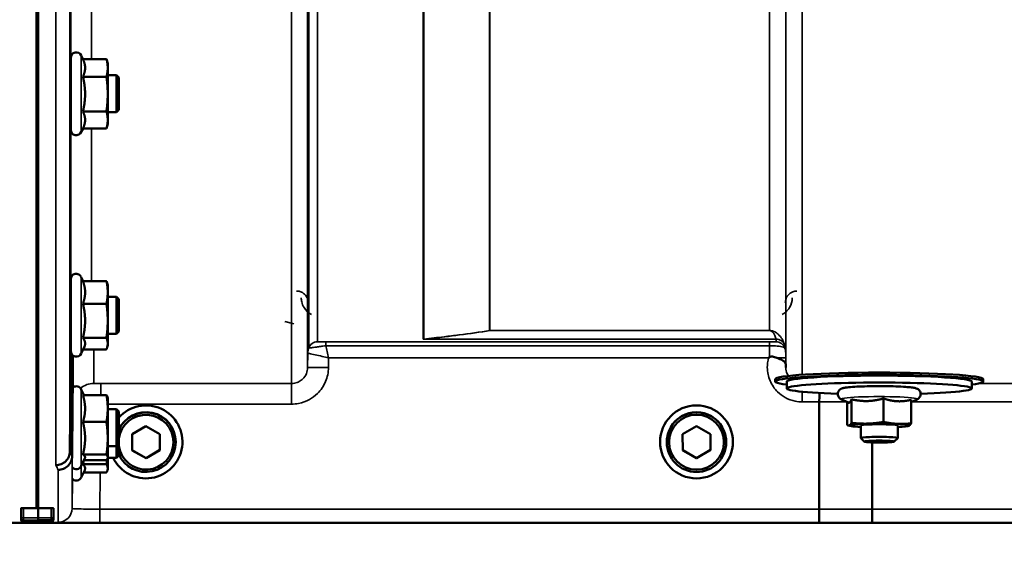
# Model space of a CAD drawing. Units: millimetres. Extents: x 155 to 12865, y -13 to 9193.
# Drawn here: x 10629 to 10841, y 3256 to 3374 of the extents above; entities that cross this region are included whole.
import ezdxf

# ---------------------------------------------------------------- set-up
doc = ezdxf.new("R2010")
doc.units = ezdxf.units.MM
doc.header["$LTSCALE"] = 31
for name, color, linetype, lineweight in [('Dimension (ISO)', 7, 'Continuous', 25), ('Visible (ISO)', 7, 'Continuous', 50), ('Visible Narrow (ISO)', 7, 'Continuous', 35)]:
    doc.layers.add(name, color=color, linetype=linetype, lineweight=lineweight)
doc.styles.add('Tricel ISO', font='isocpeur.ttf')
doc.dimstyles.new('Tricel ISO (cm) small', dxfattribs={"dimscale": 31, "dimtxt": 2.5, "dimasz": 4, "dimexe": 1.5, "dimexo": 1.5, "dimgap": 1, "dimtad": 1, "dimdec": 0, "dimlfac": 0.1, "dimrnd": 1e-08, "dimzin": 0, "dimtxsty": 'Tricel ISO', "dimcen": 0.09, "dimdle": 10, "dimclrd": 7, "dimclre": 7, "dimclrt": 256, "dimadec": 0, "dimazin": 0, "dimtfac": 1, "dimtdec": 0, "dimtmove": 0, "dimatfit": 3, "dimfxl": 1, "dimtolj": 1, "dimtzin": 0, "dimlwd": -1, "dimlwe": -1, "dimarcsym": 0})

# ---------------------------------------------------------------- blocks, each defined once
blk = doc.blocks.new('*D11')
at = {"layer": 'Defpoints', "color": 0, "transparency": 16777216}
for p in [(11934.36, 4020.28), (8330.42, 4013.86), (11934.36, 2857.42)]:
    blk.add_point(p, dxfattribs=at)
at = {"layer": 'Dimension (ISO)', "color": 7, "transparency": 16777216}
for p, q in [((11934.36, 3973.78), (11934.36, 2810.92)), ((8330.42, 3967.36), (8330.42, 2810.92)), ((8454.42, 2857.42), (11810.36, 2857.42))]:
    blk.add_line(p, q, dxfattribs=at)
for points in [[(8454.42, 2878.09), (8454.42, 2836.75), (8330.42, 2857.42)], [(11810.36, 2878.09), (11810.36, 2836.75), (11934.36, 2857.42)]]:
    blk.add_solid(points, dxfattribs=at)
at = {"layer": 'Dimension (ISO)', "transparency": 16777216, "insert": (10058.77, 2927.17), "char_height": 77.5, "attachment_point": 4, "style": 'Tricel ISO'}
blk.add_mtext('\\A1;360', dxfattribs=at)

msp = doc.modelspace()

# ---------------------------------------------------------------- linework, layer by layer
at = {"layer": 'Visible (ISO)'}
for p, q in [((10632.18, 4431.45), (10632.18, 3268.74)), ((10632.5, 4431.45), (10632.5, 3268.74)), ((10639.57, 3350.5), (10639.57, 3366)), ((10642.21, 3365.75), (10641.86, 3366.51)), ((10642.21, 3365.75), (10647.3, 3365.75)), ((10647.57, 3364.75), (10647.31, 3365.71)), ((10647.57, 3363.85), (10647.57, 3364.75)), ((10647.57, 3358.18), (10647.57, 3363.85)), ((10639.57, 3362.25), (10639.52, 3362.25)), ((10642.21, 3361.94), (10647.3, 3361.94)), ((10649.47, 3362.25), (10647.57, 3362.25)), ((10649.97, 3361.75), (10649.47, 3362.25)), ((10649.47, 3354.25), (10649.47, 3362.25)), ((10649.97, 3361.75), (10649.97, 3354.75)), ((10647.57, 3352.59), (10647.57, 3358.18)), ((10642.21, 3354.43), (10647.3, 3354.43)), ((10649.97, 3354.75), (10649.47, 3354.25)), ((10639.57, 3354.25), (10639.46, 3354.25)), ((10649.47, 3354.25), (10647.57, 3354.25)), ((10647.57, 3351.75), (10647.57, 3352.59)), ((10642.23, 3350.78), (10641.86, 3349.99)), ((10642.21, 3350.74), (10647.3, 3350.74)), ((10647.57, 3351.75), (10647.31, 3350.78)), ((10639.57, 3302.66), (10639.57, 3318.16)), ((10642.27, 3317.78), (10641.86, 3318.66)), ((10642.21, 3317.78), (10647.3, 3317.78)), ((10647.57, 3316.91), (10647.47, 3317.3)), ((10647.57, 3315.34), (10647.57, 3316.91)), ((10639.57, 3314.41), (10639.52, 3314.41)), ((10647.57, 3309.21), (10647.57, 3315.34)), ((10649.47, 3314.41), (10647.57, 3314.41)), ((10649.97, 3313.91), (10649.47, 3314.41)), ((10649.47, 3306.41), (10649.47, 3314.41)), ((10649.97, 3313.91), (10649.97, 3306.91)), ((10642.21, 3312.9), (10647.3, 3312.9)), ((10647.57, 3304.28), (10647.57, 3309.21)), ((10639.57, 3306.41), (10639.46, 3306.41)), ((10642.21, 3305.52), (10647.3, 3305.52)), ((10649.47, 3306.41), (10647.57, 3306.41)), ((10649.97, 3306.91), (10649.47, 3306.41)), ((10642.5, 3303.51), (10641.86, 3302.15)), ((10647.57, 3303.91), (10647.47, 3303.51)), ((10647.57, 3303.91), (10647.57, 3304.28)), ((10639.37, 3280.95), (10639.56, 3303.17)), ((10639.56, 3303.17), (10639.56, 3303.17)), ((10642.27, 3303.03), (10647.3, 3303.03)), ((10791.84, 3296.08), (10791.84, 3296.58)), ((10794.34, 3294.59), (10794.34, 3296.08)), ((10834.34, 3294.59), (10834.34, 3296.08)), ((10836.84, 3296.08), (10836.84, 3296.58)), ((10642.43, 3293.14), (10641.86, 3294.37)), ((10642.21, 3293.14), (10647.3, 3293.14)), ((10647.57, 3292.61), (10647.55, 3292.7)), ((10647.57, 3290.24), (10647.57, 3292.61)), ((10801.39, 3268.55), (10801.39, 3291.69)), ((10801.39, 3291.69), (10801.39, 3291.69)), ((10807.67, 3291.53), (10806.16, 3292.23)), ((10807.42, 3291.65), (10807.42, 3286.68)), ((10808.35, 3292.25), (10808.35, 3287.16)), ((10815.26, 3292.43), (10815.26, 3287.35)), ((10821.25, 3291.65), (10822.51, 3292.23)), ((10821.25, 3292.14), (10821.25, 3287.06)), ((10647.57, 3283.83), (10647.57, 3290.24)), ((10649.47, 3290.11), (10647.57, 3290.11)), ((10649.97, 3289.61), (10649.47, 3290.11)), ((10649.47, 3282.11), (10649.47, 3290.11)), ((10649.97, 3289.61), (10649.97, 3282.61)), ((10642.21, 3287.35), (10647.3, 3287.35)), ((10652.83, 3284.69), (10655.81, 3286.44)), ((10655.81, 3286.44), (10658.83, 3284.74)), ((10771.83, 3284.69), (10774.81, 3286.44)), ((10774.81, 3286.44), (10777.83, 3284.74)), ((10808.03, 3286.5), (10807.58, 3286.62)), ((10810.34, 3286.6), (10810.34, 3283.88)), ((10818.34, 3286.6), (10818.34, 3283.88)), ((10820.65, 3286.5), (10820.69, 3286.51)), ((10652.86, 3281.22), (10652.83, 3284.69)), ((10652.86, 3281.27), (10652.83, 3284.69)), ((10658.83, 3284.74), (10658.86, 3281.27)), ((10771.86, 3281.22), (10771.83, 3284.69)), ((10771.86, 3281.27), (10771.83, 3284.69)), ((10777.83, 3284.74), (10777.86, 3281.27)), ((10647.57, 3279.7), (10647.57, 3283.83)), ((10649.47, 3282.11), (10647.57, 3282.11)), ((10649.97, 3282.61), (10649.47, 3282.11)), ((10649.47, 3279.63), (10649.47, 3282.11)), ((10649.97, 3282.61), (10649.97, 3280.13)), ((10662.27, 3283.04), (10662.27, 3282.98)), ((10663.72, 3283.05), (10663.72, 3283.06)), ((10766.97, 3283.05), (10766.97, 3283.06)), ((10768.42, 3283.04), (10768.42, 3282.98)), ((10781.27, 3283.04), (10781.27, 3282.98)), ((10782.72, 3283.05), (10782.72, 3283.06)), ((10811.11, 3283.1), (10810.34, 3283.86)), ((10812.84, 3282.93), (10812.84, 3268.55)), ((10817.56, 3283.1), (10818.33, 3283.86)), ((10639.37, 3280.95), (10639.37, 3280.95)), ((10639.87, 3279.97), (10639.87, 3279.98)), ((10642.21, 3280.32), (10647.3, 3280.32)), ((10649.97, 3280.13), (10649.47, 3279.63)), ((10652.86, 3281.22), (10652.86, 3281.27)), ((10655.87, 3279.56), (10652.86, 3281.27)), ((10655.87, 3279.52), (10652.86, 3281.22)), ((10658.86, 3281.32), (10655.87, 3279.56)), ((10658.86, 3281.27), (10655.87, 3279.52)), ((10771.86, 3281.22), (10771.86, 3281.27)), ((10774.87, 3279.56), (10771.86, 3281.27)), ((10774.87, 3279.52), (10771.86, 3281.22)), ((10777.86, 3281.32), (10774.87, 3279.56)), ((10777.86, 3281.27), (10774.87, 3279.52)), ((10642.64, 3279.53), (10641.86, 3277.86)), ((10642.21, 3278.23), (10647.3, 3278.23)), ((10642.43, 3279.09), (10647.3, 3279.09)), ((10647.57, 3279.61), (10647.55, 3279.53)), ((10647.57, 3279.61), (10647.57, 3279.7)), ((10649.47, 3279.63), (10647.57, 3279.63)), ((10647.57, 3277.32), (10647.57, 3279.61)), ((10655.87, 3279.52), (10655.87, 3279.56)), ((10774.87, 3279.52), (10774.87, 3279.56)), ((10642.59, 3276.93), (10641.86, 3275.37)), ((10642.35, 3276.42), (10647.3, 3276.42)), ((10647.57, 3277.13), (10647.52, 3276.93)), ((10647.57, 3277.13), (10647.57, 3277.32)), ((10628.84, 3268.7), (10628.84, 3266.67)), ((10629.34, 3268.74), (10632.5, 3268.74)), ((10632.5, 3268.74), (10635.34, 3268.74)), ((10635.84, 3266.67), (10635.84, 3268.7)), ((10801.39, 3268.55), (10801.39, 3268.55)), ((10812.84, 3268.55), (10812.84, 3268.55)), ((10191.61, 3265.56), (10629.5, 3265.56)), ((10628.84, 3266.67), (10628.84, 3266.21)), ((10629.3, 3265.79), (10632.51, 3265.79)), ((10632.18, 3265.79), (10632.18, 3265.6)), ((10632.5, 3265.79), (10632.5, 3265.6)), ((10635.34, 3265.8), (10632.51, 3265.8)), ((10635.18, 3265.56), (11073.07, 3265.56)), ((10635.84, 3266.3), (10635.84, 3266.67))]:
    msp.add_line(p, q, dxfattribs=at)
for centre, radius, start, end in [((10640.77, 3366), 1.2, 25, 180), ((10640.77, 3350.5), 1.2, 180, 335), ((10640.77, 3318.16), 1.2, 25, 180), ((10640.77, 3302.66), 1.2, 180, 335), ((10640.77, 3293.86), 1.2, 25, 122.7023), ((10640.77, 3278.36), 1.2, 224.7647, 335), ((10640.77, 3275.88), 1.2, 224.7493, 335), ((10635.34, 3266.3), 0.5, 270, 0)]:
    msp.add_arc(centre, radius, start, end, dxfattribs=at)
for centre, major_axis, ratio, start_param, end_param in [((10814.34, 3296.08), (-22.5, 0), 0.064374, 2.66571, 6.759068), ((10814.34, 3296.58), (-22.5, 0), 0.064374, 3.141593, 6.283185), ((10814.34, 3296.08), (-20, 0), 0.064374, 3.141593, 6.283185), ((10814.34, 3294.59), (20, 0), 0.064374, 5.176309, 10.531655), ((10655.84, 3283.05), (7.88, 0), 0.999962, 3.590469, 8.695112), ((10655.84, 3283.04), (6.43, 0), 0.999962, 0, 2.722894), ((10655.84, 3282.98), (6.43, 0), 0.999962, 3.560292, 9.006079), ((10655.84, 3282.98), (-5.92, 0), 0.999962, 0.136361, 6.146825), ((10774.84, 3283.04), (6.43, 0), 0.999962, 0, 3.141593), ((10814.34, 3286.6), (-6.5, 0), 0.064374, 6.159639, 7.191108), ((10814.34, 3286.6), (-6.5, 0), 0.064374, 5.112441, 6.159639), ((10814.34, 3286.6), (4, 0), 0.064374, 6.276769, 9.431195), ((10814.34, 3286.6), (-6.5, 0), 0.064374, 4.065244, 5.112441), ((10814.34, 3286.6), (6.5, 0), 0.064374, 6.159639, 7.206836), ((10814.34, 3286.6), (6.5, 0), 0.064374, 5.375263, 6.159639), ((10814.34, 3283.88), (4, 0), 0.064374, 6.218633, 9.489331), ((10629.34, 3266.21), (0.5, 0), 0.859599, 3.141593, 4.155978), ((10629.34, 3266.29), (0.368, 0.368), 0.91826, 3.413166, 3.969577)]:
    msp.add_ellipse(centre, major_axis=major_axis, ratio=ratio, start_param=start_param, end_param=end_param, dxfattribs=at)
for centre, major_axis, ratio in [((10774.84, 3283.05), (7.88, 0), 0.999962), ((10774.84, 3282.98), (-6.43, 0), 0.999962), ((10774.84, 3282.98), (-5.93, 0), 0.999962), ((10814.34, 3283.11), (3.23, 0), 0.064374)]:
    msp.add_ellipse(centre, major_axis=major_axis, ratio=ratio, dxfattribs=at)
for points, weights in [([(10642.68, 3363.85), (10642.68, 3364.73), (10642.21, 3365.75)], [1, 1.05008356558, 1.02350695612]), ([(10647.3, 3365.75), (10647.31, 3365.73), (10647.31, 3365.71)], [1, 1.00077082945, 1.00151034916]), ([(10647.57, 3363.85), (10647.57, 3364.73), (10647.3, 3365.75)], [1, 1.0379548493, 1]), ([(10642.21, 3361.94), (10642.68, 3362.96), (10642.68, 3363.85)], [1.02350695612, 1.05008356558, 1]), ([(10647.3, 3361.94), (10647.57, 3362.96), (10647.57, 3363.85)], [1, 1.0379548493, 1]), ([(10642.68, 3358.18), (10642.68, 3359.93), (10642.21, 3361.94)], [1, 1.05008356558, 1.02350695612]), ([(10647.57, 3358.18), (10647.57, 3359.93), (10647.3, 3361.94)], [1, 1.0379548493, 1]), ([(10642.21, 3354.43), (10642.68, 3356.44), (10642.68, 3358.18)], [1.02350695612, 1.05008356558, 1]), ([(10647.3, 3354.43), (10647.57, 3356.44), (10647.57, 3358.18)], [1, 1.0379548493, 1]), ([(10642.68, 3352.59), (10642.68, 3353.44), (10642.21, 3354.43)], [1, 1.05008356558, 1.02350695612]), ([(10647.57, 3352.59), (10647.57, 3353.44), (10647.3, 3354.43)], [1, 1.0379548493, 1]), ([(10642.23, 3350.78), (10642.68, 3351.75), (10642.68, 3352.59)], [1.02456645884, 1.04905477113, 1]), ([(10647.3, 3350.74), (10647.57, 3351.73), (10647.57, 3352.59)], [1, 1.0379548493, 1]), ([(10642.68, 3315.34), (10642.68, 3316.48), (10642.21, 3317.78)], [1, 1.05008356558, 1.02350695612]), ([(10647.3, 3317.78), (10647.4, 3317.53), (10647.47, 3317.3)], [1, 1.01402125855, 1.0176830666]), ([(10647.57, 3315.34), (10647.57, 3316.48), (10647.3, 3317.78)], [1, 1.0379548493, 1]), ([(10642.21, 3312.9), (10642.68, 3314.21), (10642.68, 3315.34)], [1.02350695612, 1.05008356558, 1]), ([(10647.3, 3312.9), (10647.57, 3314.21), (10647.57, 3315.34)], [1, 1.0379548493, 1]), ([(10642.68, 3309.21), (10642.68, 3310.93), (10642.21, 3312.9)], [1, 1.05008356558, 1.02350695612]), ([(10647.57, 3309.21), (10647.57, 3310.93), (10647.3, 3312.9)], [1, 1.0379548493, 1]), ([(10642.21, 3305.52), (10642.68, 3307.5), (10642.68, 3309.21)], [1.02350695612, 1.05008356558, 1]), ([(10647.3, 3305.52), (10647.57, 3307.5), (10647.57, 3309.21)], [1, 1.0379548493, 1]), ([(10642.68, 3304.28), (10642.68, 3304.86), (10642.21, 3305.52)], [1, 1.05008356558, 1.02350695612]), ([(10647.57, 3304.28), (10647.57, 3304.86), (10647.3, 3305.52)], [1, 1.0379548493, 1]), ([(10642.5, 3303.51), (10642.68, 3303.91), (10642.68, 3304.28)], [1.03267090681, 1.03144597947, 1]), ([(10647.3, 3303.03), (10647.57, 3303.7), (10647.57, 3304.28)], [1, 1.0379548493, 1]), ([(10639.87, 3279.98), (10639.97, 3290.98), (10640.06, 3301.69)], [33.8374806463, 34.303031091, 34.7684909088]), ([(10642.68, 3290.24), (10642.68, 3291.59), (10642.21, 3293.14)], [1, 1.05008356558, 1.02350695612]), ([(10647.3, 3293.14), (10647.49, 3292.91), (10647.55, 3292.7)], [1, 1.02656069282, 1.01594719494]), ([(10647.57, 3290.24), (10647.57, 3291.59), (10647.3, 3293.14)], [1, 1.0379548493, 1]), ([(10807.67, 3291.53), (10807.78, 3291.48), (10807.89, 3291.54)], [1.03042120836, 1.02404669118, 1]), ([(10807.89, 3291.54), (10808.1, 3291.65), (10808.35, 3292.25)], [1, 1.05008356558, 1.02350695612]), ([(10808.35, 3292.25), (10810.2, 3291.83), (10811.81, 3291.87)], [1.02350695612, 1.05008356558, 1]), ([(10811.81, 3291.87), (10813.41, 3291.92), (10815.26, 3292.43)], [1, 1.05008356558, 1.02350695612]), ([(10815.26, 3292.43), (10816.87, 3291.89), (10818.26, 3291.82)], [1.02350695612, 1.05008356558, 1]), ([(10818.26, 3291.82), (10819.65, 3291.75), (10821.25, 3292.14)], [1, 1.05008356558, 1.02350695612]), ([(10642.21, 3287.35), (10642.68, 3288.9), (10642.68, 3290.24)], [1.02350695612, 1.05008356558, 1]), ([(10647.3, 3287.35), (10647.57, 3288.9), (10647.57, 3290.24)], [1, 1.0379548493, 1]), ([(10642.68, 3283.83), (10642.68, 3285.46), (10642.21, 3287.35)], [1, 1.05008356558, 1.02350695612]), ([(10647.57, 3283.83), (10647.57, 3285.46), (10647.3, 3287.35)], [1, 1.0379548493, 1]), ([(10807.42, 3286.68), (10807.67, 3286.54), (10807.89, 3286.66)], [1, 1.0379548493, 1]), ([(10807.89, 3286.66), (10808.1, 3286.77), (10808.35, 3287.16)], [1, 1.0379548493, 1]), ([(10808.35, 3287.16), (10810.2, 3286.95), (10811.81, 3286.99)], [1, 1.0379548493, 1]), ([(10811.81, 3286.99), (10813.41, 3287.03), (10815.26, 3287.35)], [1, 1.0379548493, 1]), ([(10815.26, 3287.35), (10816.87, 3287.01), (10818.26, 3286.94)], [1, 1.0379548493, 1]), ([(10818.26, 3286.94), (10819.65, 3286.87), (10821.25, 3287.06)], [1, 1.0379548493, 1]), ([(10820.79, 3286.55), (10820.74, 3286.53), (10820.69, 3286.51)], [1, 1.00823711759, 1.01289892887]), ([(10821.25, 3287.06), (10821, 3286.66), (10820.79, 3286.55)], [1, 1.0379548493, 1]), ([(10642.21, 3280.32), (10642.68, 3282.2), (10642.68, 3283.83)], [1.02350695612, 1.05008356558, 1]), ([(10647.3, 3280.32), (10647.57, 3282.2), (10647.57, 3283.83)], [1, 1.0379548493, 1]), ([(10642.68, 3279.7), (10642.68, 3279.99), (10642.21, 3280.32)], [1, 1.05008356558, 1.02350695612]), ([(10647.57, 3279.7), (10647.57, 3279.99), (10647.3, 3280.32)], [1, 1.0379548493, 1]), ([(10642.21, 3278.23), (10642.3, 3278.6), (10642.37, 3278.96)], [1.02350695612, 1.02856046091, 1.03084220316]), ([(10642.68, 3277.32), (10642.68, 3277.74), (10642.21, 3278.23)], [1, 1.05008356558, 1.02350695612]), ([(10642.64, 3279.53), (10642.68, 3279.61), (10642.68, 3279.7)], [1.02302943126, 1.01491328251, 1]), ([(10647.3, 3279.09), (10647.57, 3279.42), (10647.57, 3279.7)], [1, 1.0379548493, 1]), ([(10647.3, 3278.23), (10647.38, 3278.76), (10647.43, 3279.26)], [1, 1.01023850658, 1.01495323852]), ([(10647.57, 3277.32), (10647.57, 3277.74), (10647.3, 3278.23)], [1, 1.0379548493, 1]), ([(10642.59, 3276.93), (10642.68, 3277.13), (10642.68, 3277.32)], [1.02936505137, 1.02224229397, 1]), ([(10647.3, 3276.42), (10647.57, 3276.9), (10647.57, 3277.32)], [1, 1.0379548493, 1]), ([(10632.51, 3266.62), (10632.5, 3267.68), (10632.5, 3268.74)], [1.00044777069, 1.00153606238, 1.00262384789]), ([(10632.51, 3265.79), (10632.51, 3265.98), (10632.51, 3266.17)], [1.0002565747, 1.00026129081, 1.00025869202])]:
    msp.add_rational_spline(points, weights, degree=2, dxfattribs=at)
for points, knots in [([(10639.49, 3360.07), (10639.5, 3360.55), (10639.5, 3361.01), (10639.51, 3361.77), (10639.52, 3362.07), (10639.52, 3362.43), (10639.53, 3362.52), (10639.53, 3362.48), (10639.53, 3362.39), (10639.53, 3362.25)], [0, 0, 0, 0, 0.1595334, 0.1595334, 0.3190669, 0.3190669, 0.4785936, 0.4785936, 0.5997424, 0.5997424, 0.5997424, 0.5997424]), ([(10639.47, 3354.25), (10639.46, 3354.07), (10639.46, 3353.98), (10639.46, 3354.03), (10639.46, 3354.17), (10639.46, 3354.62), (10639.46, 3354.96), (10639.46, 3355.8), (10639.47, 3356.3), (10639.47, 3357.31), (10639.48, 3357.88), (10639.48, 3359.02), (10639.49, 3359.58), (10639.49, 3360.07)], [1.6005409, 1.6005409, 1.6005409, 1.6005409, 1.7582223, 1.7582223, 1.9188805, 1.9188805, 2.0795387, 2.0795387, 2.2401969, 2.2401969, 2.4008587, 2.4008587, 2.5615204, 2.5615204, 2.5615204, 2.5615204]), ([(10639.49, 3311.53), (10639.5, 3312.04), (10639.5, 3312.56), (10639.51, 3313.45), (10639.52, 3313.83), (10639.52, 3314.36), (10639.53, 3314.55), (10639.53, 3314.69), (10639.53, 3314.65), (10639.53, 3314.48), (10639.53, 3314.45), (10639.53, 3314.4)], [0, 0, 0, 0, 0.1595334, 0.1595334, 0.3190669, 0.3190669, 0.4785936, 0.4785936, 0.6381203, 0.6381203, 0.6728855, 0.6728855, 0.6728855, 0.6728855]), ([(10639.46, 3306.41), (10639.46, 3306.31), (10639.46, 3306.23), (10639.46, 3306.12), (10639.46, 3306.16), (10639.46, 3306.44), (10639.46, 3306.69), (10639.46, 3307.38), (10639.47, 3307.83), (10639.47, 3308.75), (10639.48, 3309.3), (10639.48, 3310.43), (10639.49, 3311.01), (10639.49, 3311.53)], [1.6727778, 1.6727778, 1.6727778, 1.6727778, 1.7582223, 1.7582223, 1.9188805, 1.9188805, 2.0795387, 2.0795387, 2.2401969, 2.2401969, 2.4008587, 2.4008587, 2.5615204, 2.5615204, 2.5615204, 2.5615204]), ([(10790.42, 3301.2), (10790.43, 3301.2), (10790.43, 3301.21), (10790.5, 3301.26), (10790.57, 3301.31), (10790.63, 3301.36)], [-0.00150041, -0.00150041, -0.00150041, -0.00150041, 0, 0, 0.02476938, 0.02476938, 0.02476938, 0.02476938]), ([(10790.63, 3301.36), (10790.66, 3301.38), (10790.69, 3301.4), (10790.78, 3301.44), (10790.84, 3301.45), (10791.01, 3301.48), (10791.13, 3301.48), (10791.55, 3301.44), (10791.88, 3301.35), (10792.22, 3301.21)], [0, 0, 0, 0, 0.0107836, 0.0107836, 0.0290124, 0.0290124, 0.0609499, 0.0609499, 0.1272002, 0.1272002, 0.1272002, 0.1272002]), ([(10792.22, 3301.21), (10792.66, 3301.03), (10793.04, 3300.86), (10793.62, 3300.54), (10793.81, 3300.4), (10794.01, 3300.17), (10794.06, 3300.09), (10794.13, 3299.87), (10794.14, 3299.74), (10794.14, 3299.6)], [0, 0, 0, 0, 0.155503, 0.155503, 0.2901517, 0.2901517, 0.3644975, 0.3644975, 0.4592626, 0.4592626, 0.4592626, 0.4592626]), ([(10794.14, 3299.6), (10794.15, 3299.52), (10794.15, 3299.44), (10794.15, 3299.29), (10794.15, 3299.21), (10794.15, 3299.13), (10794.15, 3299.12), (10794.15, 3299.12)], [0.00171927, 0.00171927, 0.00171927, 0.00171927, 0.03518742, 0.03518742, 0.06916898, 0.06916898, 0.07032156, 0.07032156, 0.07032156, 0.07032156]), ([(10822.51, 3292.23), (10822.58, 3292.26), (10822.65, 3292.3), (10822.83, 3292.43), (10822.95, 3292.51), (10823.14, 3292.79), (10823.21, 3292.94), (10823.29, 3293.25), (10823.3, 3293.4), (10823.26, 3293.69), (10823.22, 3293.82), (10823.11, 3294.05), (10823.04, 3294.14), (10822.89, 3294.31), (10822.82, 3294.37), (10822.66, 3294.48), (10822.59, 3294.51), (10822.4, 3294.6), (10822.3, 3294.63), (10822.08, 3294.7), (10821.95, 3294.72), (10821.66, 3294.77), (10821.49, 3294.79), (10821.13, 3294.84), (10820.93, 3294.86), (10820.5, 3294.9), (10820.27, 3294.91), (10819.42, 3294.97), (10818.7, 3295.01), (10817.16, 3295.06), (10816.34, 3295.07), (10814.67, 3295.09), (10813.81, 3295.09), (10812.15, 3295.07), (10811.34, 3295.05), (10809.85, 3295), (10809.16, 3294.97), (10807.96, 3294.88), (10807.46, 3294.84), (10806.81, 3294.74), (10806.6, 3294.7), (10806.29, 3294.61), (10806.21, 3294.58), (10806.05, 3294.49), (10805.98, 3294.46), (10805.82, 3294.34), (10805.71, 3294.24), (10805.52, 3293.97), (10805.45, 3293.82), (10805.38, 3293.51), (10805.38, 3293.36), (10805.42, 3293.07), (10805.46, 3292.94), (10805.58, 3292.72), (10805.65, 3292.62), (10805.79, 3292.46), (10805.87, 3292.41), (10806.02, 3292.3), (10806.09, 3292.26), (10806.16, 3292.23)], [2.602758, 2.602758, 2.602758, 2.602758, 2.650233, 2.650233, 2.69697, 2.69697, 2.726586, 2.726586, 2.749826, 2.749826, 2.772363, 2.772363, 2.798564, 2.798564, 2.831585, 2.831585, 2.877609, 2.877609, 2.968309, 2.968309, 3.098033, 3.098033, 3.232731, 3.232731, 3.369106, 3.369106, 3.502502, 3.502502, 3.837414, 3.837414, 4.162871, 4.162871, 4.486228, 4.486228, 4.809651, 4.809651, 5.135392, 5.135392, 5.4711, 5.4711, 5.685382, 5.685382, 5.757082, 5.757082, 5.795546, 5.795546, 5.840244, 5.840244, 5.869421, 5.869421, 5.892502, 5.892502, 5.915127, 5.915127, 5.941598, 5.941598, 5.975038, 5.975038, 6.021915, 6.021915, 6.021915, 6.021915]), ([(10801.4, 3293.61), (10801.4, 3293.47), (10801.4, 3293.34), (10801.39, 3292.72), (10801.39, 3292.21), (10801.39, 3291.69)], [0.417959, 0.417959, 0.417959, 0.417959, 0.4630308, 0.4630308, 0.6192556, 0.6192556, 0.6192556, 0.6192556]), ([(10636.37, 3278), (10636.37, 3278), (10636.37, 3278), (10636.77, 3278), (10637.16, 3278.08), (10637.88, 3278.38), (10638.21, 3278.6), (10638.76, 3279.15), (10638.98, 3279.47), (10639.28, 3280.18), (10639.36, 3280.56), (10639.37, 3280.95)], [-0.0007864, -0.0007864, -0.0007864, -0.0007864, 0, 0, 0.1180266, 0.1180266, 0.2352978, 0.2352978, 0.3524528, 0.3524528, 0.4695468, 0.4695468, 0.4695468, 0.4695468]), ([(10639.87, 3279.97), (10639.86, 3279.59), (10639.78, 3279.21), (10639.48, 3278.5), (10639.26, 3278.17), (10638.71, 3277.62), (10638.38, 3277.41), (10637.66, 3277.1), (10637.27, 3277.02), (10636.87, 3277.02), (10636.87, 3277.02), (10636.87, 3277.02)], [-0.4695471, -0.4695471, -0.4695471, -0.4695471, -0.3524533, -0.3524533, -0.2352983, -0.2352983, -0.118027, -0.118027, 0, 0, 0.0007864, 0.0007864, 0.0007864, 0.0007864]), ([(10628.84, 3268.7), (10628.84, 3268.71), (10628.85, 3268.71), (10628.91, 3268.72), (10628.94, 3268.73), (10629.03, 3268.74), (10629.09, 3268.74), (10629.21, 3268.74), (10629.28, 3268.74), (10629.34, 3268.74)], [0.0759339, 0.0759339, 0.0759339, 0.0759339, 0.09508359, 0.09508359, 0.11423328, 0.11423328, 0.13305236, 0.13305236, 0.15187143, 0.15187143, 0.15187143, 0.15187143]), ([(10635.34, 3268.74), (10635.4, 3268.74), (10635.47, 3268.74), (10635.59, 3268.74), (10635.65, 3268.74), (10635.74, 3268.73), (10635.78, 3268.72), (10635.83, 3268.71), (10635.84, 3268.71), (10635.84, 3268.7)], [0.1518714, 0.1518714, 0.1518714, 0.1518714, 0.17069048, 0.17069048, 0.18950955, 0.18950955, 0.20865924, 0.20865924, 0.22780893, 0.22780893, 0.22780893, 0.22780893]), ([(10801.39, 3268.55), (10801.39, 3268.16), (10801.39, 3267.77), (10801.38, 3267.05), (10801.38, 3266.72), (10801.37, 3266.17), (10801.36, 3265.95), (10801.34, 3265.66), (10801.33, 3265.58), (10801.33, 3265.57), (10801.33, 3265.57), (10801.33, 3265.57)], [0, 0, 0, 0, 0.1171674, 0.1171674, 0.2343503, 0.2343503, 0.3515625, 0.3515625, 0.4675729, 0.4675729, 0.4683811, 0.4683811, 0.4683811, 0.4683811]), ([(10812.78, 3265.57), (10812.78, 3265.57), (10812.78, 3265.57), (10812.78, 3265.57), (10812.79, 3265.65), (10812.81, 3265.95), (10812.82, 3266.17), (10812.83, 3266.72), (10812.83, 3267.05), (10812.84, 3267.77), (10812.84, 3268.16), (10812.84, 3268.55)], [-0.4685664, -0.4685664, -0.4685664, -0.4685664, -0.4677581, -0.4677581, -0.3515625, -0.3515625, -0.2343503, -0.2343503, -0.1171674, -0.1171674, 0, 0, 0, 0]), ([(10629.5, 3265.56), (10629.67, 3265.56), (10629.86, 3265.56), (10630.22, 3265.56), (10630.38, 3265.56), (10630.98, 3265.57), (10631.37, 3265.57), (10632.23, 3265.58), (10632.5, 3265.59), (10632.5, 3265.6)], [-1.3688919, -1.3688919, -1.3688919, -1.3688919, -1.3163377, -1.3163377, -1.2637835, -1.2637835, -1.0949331, -1.0949331, -0.6865236, -0.6865236, -0.6865236, -0.6865236]), ([(10632.18, 3265.6), (10632.18, 3265.59), (10632.27, 3265.59), (10632.64, 3265.57), (10632.93, 3265.57), (10633.56, 3265.57), (10633.82, 3265.57), (10634.29, 3265.56), (10634.46, 3265.56), (10634.81, 3265.56), (10635, 3265.56), (10635.18, 3265.56)], [0.6865236, 0.6865236, 0.6865236, 0.6865236, 0.9197792, 0.9197792, 1.1530347, 1.1530347, 1.2659218, 1.2659218, 1.3223654, 1.3223654, 1.3788089, 1.3788089, 1.3788089, 1.3788089]), ([(10632.51, 3266.17), (10632.51, 3266.17), (10632.51, 3266.17), (10632.51, 3266.17), (10632.51, 3266.19), (10632.51, 3266.25), (10632.51, 3266.3), (10632.51, 3266.39), (10632.51, 3266.45), (10632.51, 3266.55), (10632.51, 3266.59), (10632.51, 3266.62)], [0.22588607, 0.22588607, 0.22588607, 0.22588607, 0.22598217, 0.22598217, 0.24482417, 0.24482417, 0.26366616, 0.26366616, 0.28250822, 0.28250822, 0.29271715, 0.29271715, 0.29271715, 0.29271715]), ([(10632.51, 3265.79), (10632.51, 3265.79), (10632.51, 3265.79), (10632.51, 3265.79), (10632.51, 3265.79), (10632.51, 3265.79)], [0.221951177, 0.221951177, 0.221951177, 0.221951177, 0.225982175, 0.225982175, 0.226156524, 0.226156524, 0.226156524, 0.226156524])]:
    msp.add_open_spline(points, degree=3, knots=knots, dxfattribs=at)
msp.add_open_spline([(10639.57, 3303.38), (10639.57, 3303.31), (10639.57, 3303.24), (10639.56, 3303.17)], degree=3, dxfattribs=at)
at = {"layer": 'Visible Narrow (ISO)'}
for p, q in [((10687.28, 3295.66), (10687.28, 4469.77)), ((10690.78, 4467.91), (10690.78, 3299.13)), ((10690.81, 3302.19), (10690.81, 4466.36)), ((10691.01, 3303.33), (10691.01, 4465.81)), ((10692.9, 4465.16), (10692.9, 3304.66)), ((10715.76, 3305.25), (10715.76, 4447.55)), ((10715.9, 4447.3), (10715.9, 3305.25)), ((10730.06, 3307.09), (10730.06, 4432.47)), ((10730.2, 4432.46), (10730.2, 3307.09)), ((10790.62, 3307.09), (10790.62, 4432.46)), ((10636.37, 3278), (10636.37, 4366.14)), ((10639.37, 4365), (10639.37, 3280.95)), ((10639.56, 3362.25), (10639.56, 3424.19)), ((10644.06, 3420.79), (10644.06, 3365.75)), ((10794.12, 3410.79), (10794.12, 3302.19)), ((10794.15, 3299.12), (10794.15, 3410.76)), ((10797.65, 3408.02), (10797.65, 3297.55)), ((10641.86, 3349.99), (10641.86, 3366.51)), ((10639.56, 3314.41), (10639.56, 3354.25)), ((10644.06, 3350.74), (10644.06, 3317.78)), ((10641.86, 3302.15), (10641.86, 3318.66)), ((10685.83, 3309.08), (10687.82, 3308.56)), ((10639.56, 3303.17), (10639.56, 3306.41)), ((10790.62, 3307.09), (10730.2, 3307.09)), ((10730.2, 3307.08), (10730.2, 3307.09)), ((10730.2, 3307.08), (10790.62, 3307.08)), ((10790.62, 3307.08), (10790.62, 3307.09)), ((10790.63, 3304.63), (10694.73, 3304.63)), ((10694.73, 3304.63), (10694.73, 3303.81)), ((10694.73, 3303.81), (10790.63, 3303.81)), ((10792.03, 3305.25), (10716.05, 3305.25)), ((10716.05, 3305.24), (10716.05, 3305.25)), ((10716.05, 3305.24), (10792.04, 3305.24)), ((10790.63, 3304.63), (10790.63, 3303.81)), ((10792.04, 3304.66), (10792.04, 3305.24)), ((10793.92, 3303.91), (10793.92, 3303.33)), ((10640.06, 3294.42), (10640.06, 3301.69)), ((10644.56, 3303.03), (10644.56, 3295.68)), ((10690.81, 3302.19), (10690.78, 3299.13)), ((10695.28, 3299.13), (10695.3, 3301.2)), ((10695.3, 3301.2), (10790.42, 3301.2)), ((10794.14, 3299.6), (10794.13, 3301.2)), ((10687.28, 3295.66), (10646.06, 3295.66)), ((10646.06, 3293.14), (10646.06, 3295.66)), ((10687.28, 3291.2), (10687.28, 3295.66)), ((10843.53, 3295.64), (10835.77, 3295.64)), ((10641.86, 3277.86), (10641.86, 3294.37)), ((10797.65, 3293.88), (10797.65, 3291.69)), ((10647.57, 3291.2), (10687.28, 3291.2)), ((10797.65, 3291.69), (10801.39, 3291.69)), ((10821.32, 3291.68), (10843.53, 3291.68)), ((10639.87, 3279.97), (10639.87, 3268.65)), ((10641.86, 3275.37), (10641.86, 3277.86)), ((10636.87, 3265.68), (10636.87, 3277.02)), ((10639.92, 3275.03), (10639.87, 3268.65)), ((10629.34, 3266.62), (10629.34, 3268.74)), ((10635.34, 3268.74), (10635.34, 3266.63)), ((10801.39, 3268.55), (10645.87, 3268.55)), ((10645.87, 3265.57), (10645.87, 3268.55)), ((11063.77, 3268.55), (10812.84, 3268.55)), ((10632.51, 3266.62), (10629.34, 3266.62)), ((10629.34, 3266.62), (10629.34, 3266.17)), ((10629.34, 3266.17), (10632.51, 3266.17)), ((10629.34, 3265.79), (10629.34, 3266.17)), ((10632.51, 3265.79), (10629.34, 3265.79)), ((10635.34, 3266.63), (10632.51, 3266.63)), ((10632.51, 3266.18), (10635.34, 3266.18)), ((10635.34, 3265.81), (10632.51, 3265.81)), ((10635.34, 3266.18), (10635.34, 3266.63)), ((10635.34, 3266.18), (10635.34, 3265.81)), ((10635.34, 3265.8), (10635.34, 3265.81)), ((10645.87, 3265.57), (10801.33, 3265.57)), ((10812.78, 3265.57), (11072.78, 3265.57))]:
    msp.add_line(p, q, dxfattribs=at)
for centre, major_axis, ratio, start_param, end_param in [((10730.2, 3305.1), (-2, 0), 0.998035, 4.712389, 4.782202), ((10730.2, 3305.1), (-0.31, 1.98), 0.804283, 6.091515, 6.177796), ((10694.31, 3302.16), (-1.91, -2.93), 0.999571, 4.951194, 5.281701), ((10694.31, 3302.16), (-3.5, 0), 0.999871, 5.943348, 6.274459), ((10692.9, 3302.66), (-1.09, -1.68), 0.999572, 3.718676, 4.949636), ((10692.9, 3302.66), (-2, 0), 0.999871, 4.712389, 5.943348), ((10715.76, 3307.25), (2, 0), 0.999118, 4.712389, 4.782202), ((10792.03, 3303.26), (1.95, 0.44), 0.993241, 0.123436, 1.34806), ((10792.04, 3303.24), (2, 0), 0.999132, 0.339837, 1.570796), ((10792.04, 3302.66), (2, 0), 0.999872, 0.339837, 1.570796), ((10790.62, 3302.16), (3.5, 0), 0.999872, 0.008727, 0.339837), ((10646.53, 4085.53), (5.28, -794.5), 0.087671, 6.107576, 6.107678), ((10790.63, 3301.17), (3.5, 0.03), 0.008726, 0.000129, 1.098364), ((10695.28, 3299.09), (-4.5, 0.04), 0.008726, 4.712465, 6.283046), ((10644.56, 3291.18), (4.5, 0), 0.999845, 1.570796, 2.264891), ((10814.34, 3292.3), (8.26, 0), 0.064374, 6.144403, 9.56356), ((11234.3, 4085.6), (-18185.59, -6.94), 0.043659, 1.546972, 1.5473), ((10646.47, 4085.58), (-5.43, 817), 0.087671, 2.966797, 2.97379), ((10643.49, 4085.56), (5.43, -820), 0.08735, 6.108234, 6.115227), ((10636.87, 3268.68), (3, 0), 0.999858, 4.712389, 6.274459), ((11074.13, 4085.53), (-18712.38, -7.14), 0.043659, 1.556204, 1.556816), ((10629.34, 3266.67), (-0.5, 0), 0.996375, 0, 1.570796), ((10629.34, 3266.67), (-0.5, 0), 0.089242, 0, 1.570796), ((10635.34, 3266.67), (0.5, 0), 0.089242, 4.712389, 6.283185), ((10635.34, 3266.67), (0.5, 0), 0.996375, 4.712389, 6.283185), ((10635.34, 3266.3), (0.5, 0), 0.996375, 4.712389, 6.283185), ((11074, 4085.56), (-18712.38, -7.17), 0.04382, 1.556207, 1.556819)]:
    msp.add_ellipse(centre, major_axis=major_axis, ratio=ratio, start_param=start_param, end_param=end_param, dxfattribs=at)
for points, knots in [([(10690.91, 3313.13), (10690.9, 3313.62), (10690.76, 3314.1), (10690.27, 3314.82), (10690, 3315.09), (10689.44, 3315.41), (10689.2, 3315.51), (10688.76, 3315.61), (10688.58, 3315.62), (10688.41, 3315.62)], [-0.1904848, -0.1904848, -0.1904848, -0.1904848, -0.1080431, -0.1080431, -0.0544403, -0.0544403, -0.0209386, -0.0209386, 0, 0, 0, 0]), ([(10689.41, 3314.14), (10689.41, 3313.87), (10689.44, 3313.59), (10689.59, 3312.88), (10689.76, 3312.46), (10690.35, 3311.48), (10690.88, 3310.94), (10691.6, 3310.57)], [3.0621353, 3.0621353, 3.0621353, 3.0621353, 3.1775746, 3.1775746, 3.3622775, 3.3622775, 3.6276627, 3.6276627, 3.6276627, 3.6276627]), ([(10793.34, 3310.57), (10793.63, 3310.72), (10793.89, 3310.9), (10794.12, 3311.1), (10794.46, 3311.39), (10794.74, 3311.73), (10795.34, 3312.73), (10795.52, 3313.44), (10795.53, 3314.14)], [0.3510134, 0.3510134, 0.3510134, 0.3510134, 0.4582704, 0.4582704, 0.4582704, 0.6204444, 0.6204444, 0.9165408, 0.9165408, 0.9165408, 0.9165408]), ([(10796.53, 3315.62), (10796.22, 3315.62), (10795.92, 3315.57), (10795.23, 3315.31), (10794.89, 3315.05), (10794.38, 3314.46), (10794.21, 3314.13), (10794.06, 3313.57), (10794.03, 3313.35), (10794.03, 3313.13)], [-0.1902121, -0.1902121, -0.1902121, -0.1902121, -0.1537306, -0.1537306, -0.096603, -0.096603, -0.037155, -0.037155, 0, 0, 0, 0]), ([(10730.06, 3307.09), (10727.99, 3306.77), (10725.77, 3306.45), (10722.42, 3306.02), (10721.36, 3305.89), (10718.85, 3305.59), (10717.39, 3305.42), (10715.9, 3305.25)], [-2.438775, -2.438775, -2.438775, -2.438775, -1.38486, -1.38486, -0.912098, -0.912098, -0.287225, -0.287225, -0.287225, -0.287225]), ([(10716.05, 3305.25), (10717.54, 3305.41), (10718.99, 3305.58), (10721.5, 3305.88), (10722.56, 3306.02), (10725.91, 3306.45), (10728.13, 3306.76), (10730.2, 3307.08)], [0.288238, 0.288238, 0.288238, 0.288238, 0.912098, 0.912098, 1.38486, 1.38486, 2.438775, 2.438775, 2.438775, 2.438775]), ([(10793.91, 3303.94), (10793.78, 3304.4), (10793.59, 3304.85), (10793.11, 3305.63), (10792.85, 3305.97), (10792.38, 3306.4), (10792.25, 3306.5), (10791.97, 3306.69), (10791.81, 3306.79), (10791.53, 3306.91), (10791.47, 3306.94), (10791.31, 3306.99), (10791.23, 3307.02), (10791.05, 3307.05), (10790.99, 3307.07), (10790.82, 3307.09), (10790.74, 3307.09), (10790.62, 3307.09)], [2.259365, 2.259365, 2.259365, 2.259365, 2.921526, 2.921526, 3.45165, 3.45165, 3.611037, 3.611037, 3.770425, 3.770425, 3.814231, 3.814231, 3.858037, 3.858037, 3.880604, 3.880604, 3.895368, 3.895368, 3.895368, 3.895368]), ([(10790.62, 3307.08), (10790.67, 3307.08), (10790.71, 3307.08), (10790.78, 3307.07), (10790.81, 3307.06), (10790.88, 3307.04), (10790.92, 3307.02), (10790.98, 3306.99), (10791.01, 3306.97), (10791.13, 3306.9), (10791.2, 3306.84), (10791.32, 3306.72), (10791.37, 3306.66), (10791.58, 3306.4), (10791.69, 3306.2), (10791.89, 3305.75), (10791.98, 3305.5), (10792.03, 3305.25)], [-3.895368, -3.895368, -3.895368, -3.895368, -3.880604, -3.880604, -3.858037, -3.858037, -3.814231, -3.814231, -3.770425, -3.770425, -3.611037, -3.611037, -3.45165, -3.45165, -2.921526, -2.921526, -2.259365, -2.259365, -2.259365, -2.259365]), ([(10691.01, 3303.33), (10691.03, 3303.32), (10691.16, 3303.33), (10691.63, 3303.39), (10691.94, 3303.43), (10692.56, 3303.52), (10692.85, 3303.56), (10693.45, 3303.64), (10693.77, 3303.68), (10694.31, 3303.75), (10694.52, 3303.78), (10694.73, 3303.81)], [0, 0, 0, 0, 0.089312, 0.089312, 0.1643932, 0.1643932, 0.2155651, 0.2155651, 0.2643347, 0.2643347, 0.2948157, 0.2948157, 0.2948157, 0.2948157]), ([(10691.01, 3303.33), (10691.01, 3303.33), (10691.01, 3303.33), (10691.01, 3303.33), (10691.01, 3303.33), (10691.01, 3303.33)], [0, 0, 0, 0, 0.002959205, 0.002959205, 0.005918424, 0.005918424, 0.005918424, 0.005918424]), ([(10694.73, 3304.63), (10694.63, 3304.63), (10694.52, 3304.63), (10694.26, 3304.63), (10694.11, 3304.63), (10693.81, 3304.64), (10693.67, 3304.64), (10693.36, 3304.64), (10693.21, 3304.64), (10692.98, 3304.65), (10692.91, 3304.66), (10692.9, 3304.66)], [-0.2948157, -0.2948157, -0.2948157, -0.2948157, -0.2643347, -0.2643347, -0.2155651, -0.2155651, -0.1643932, -0.1643932, -0.089312, -0.089312, 0, 0, 0, 0]), ([(10692.9, 3304.66), (10692.9, 3304.66), (10692.9, 3304.66), (10692.9, 3304.66), (10692.9, 3304.66), (10692.9, 3304.66)], [-0.005918424, -0.005918424, -0.005918424, -0.005918424, -0.002959205, -0.002959205, 0, 0, 0, 0]), ([(10695.3, 3301.2), (10695.2, 3301.66), (10695.1, 3302.12), (10694.91, 3303), (10694.81, 3303.42), (10694.73, 3303.81)], [-0.18728204, -0.18728204, -0.18728204, -0.18728204, -0.14402665, -0.14402665, -0.10278932, -0.10278932, -0.10278932, -0.10278932]), ([(10715.76, 3305.25), (10715.76, 3305.25), (10715.77, 3305.25), (10715.8, 3305.24), (10715.83, 3305.24), (10715.91, 3305.24), (10715.94, 3305.24), (10716, 3305.24), (10716.03, 3305.24), (10716.05, 3305.24)], [0, 0, 0, 0, 0.01343037, 0.01343037, 0.0277345, 0.0277345, 0.03873768, 0.03873768, 0.04561467, 0.04561467, 0.04561467, 0.04561467]), ([(10716.05, 3305.25), (10716.03, 3305.25), (10716.01, 3305.25), (10715.97, 3305.25), (10715.95, 3305.25), (10715.9, 3305.25), (10715.89, 3305.25), (10715.88, 3305.25), (10715.89, 3305.25), (10715.9, 3305.25)], [-0.04561467, -0.04561467, -0.04561467, -0.04561467, -0.03873768, -0.03873768, -0.0277345, -0.0277345, -0.01343037, -0.01343037, 0, 0, 0, 0]), ([(10792.04, 3304.66), (10792.04, 3304.66), (10792.03, 3304.65), (10791.96, 3304.65), (10791.89, 3304.64), (10791.63, 3304.64), (10791.42, 3304.63), (10791, 3304.63), (10790.81, 3304.63), (10790.63, 3304.63)], [-0.2727284, -0.2727284, -0.2727284, -0.2727284, -0.217313, -0.217313, -0.1409374, -0.1409374, -0.0557024, -0.0557024, 0, 0, 0, 0]), ([(10790.63, 3303.81), (10790.63, 3303.42), (10790.63, 3302.99), (10790.63, 3302.16), (10790.63, 3301.76), (10790.63, 3301.36)], [0.09204399, 0.09204399, 0.09204399, 0.09204399, 0.12364643, 0.12364643, 0.15005288, 0.15005288, 0.15005288, 0.15005288]), ([(10790.63, 3303.81), (10791.06, 3303.81), (10791.49, 3303.8), (10792.48, 3303.75), (10792.97, 3303.69), (10793.58, 3303.55), (10793.74, 3303.46), (10793.9, 3303.35), (10793.92, 3303.32), (10793.92, 3303.33)], [0, 0, 0, 0, 0.0557024, 0.0557024, 0.1409374, 0.1409374, 0.217313, 0.217313, 0.2727284, 0.2727284, 0.2727284, 0.2727284]), ([(10792.03, 3305.25), (10792.03, 3305.25), (10792.03, 3305.24), (10792.04, 3305.24), (10792.04, 3305.24), (10792.04, 3305.24)], [-0.02871171, -0.02871171, -0.02871171, -0.02871171, -0.01435585, -0.01435585, 0, 0, 0, 0]), ([(10793.92, 3303.91), (10793.92, 3303.91), (10793.92, 3303.91), (10793.92, 3303.92), (10793.92, 3303.93), (10793.91, 3303.94)], [0, 0, 0, 0, 0.01435585, 0.01435585, 0.02871171, 0.02871171, 0.02871171, 0.02871171]), ([(10690.81, 3302.19), (10690.82, 3302.19), (10690.89, 3302.18), (10691.05, 3302.15), (10691.1, 3302.14), (10691.44, 3302.07), (10691.88, 3301.97), (10692.86, 3301.76), (10693.39, 3301.64), (10694.38, 3301.41), (10694.84, 3301.31), (10695.3, 3301.2)], [0, 0, 0, 0, 0.0279394, 0.0279394, 0.0374247, 0.0374247, 0.0915582, 0.0915582, 0.1440266, 0.1440266, 0.187282, 0.187282, 0.187282, 0.187282]), ([(10690.81, 3302.19), (10690.81, 3302.19), (10690.81, 3302.19), (10690.81, 3302.19), (10690.81, 3302.19), (10690.81, 3302.19)], [0, 0, 0, 0, 0.001226446, 0.001226446, 0.002452891, 0.002452891, 0.002452891, 0.002452891]), ([(10790.42, 3301.2), (10790.23, 3300.51), (10790.14, 3299.8), (10790.16, 3298.12), (10790.37, 3297.14), (10791.13, 3295.36), (10791.69, 3294.53), (10792.86, 3293.37), (10793.42, 3292.96), (10794.7, 3292.25), (10795.43, 3291.98), (10796.68, 3291.73), (10797.17, 3291.69), (10797.65, 3291.69)], [-6.057917, -6.057917, -6.057917, -6.057917, -5.84573, -5.84573, -5.555372, -5.555372, -5.265095, -5.265095, -5.061963, -5.061963, -4.82984, -4.82984, -4.684763, -4.684763, -4.684763, -4.684763]), ([(10794.13, 3301.2), (10794.13, 3301.3), (10794.13, 3301.4), (10794.13, 3301.65), (10794.13, 3301.79), (10794.12, 3301.99), (10794.12, 3302.07), (10794.12, 3302.16), (10794.12, 3302.19), (10794.12, 3302.19)], [-0.1536476, -0.1536476, -0.1536476, -0.1536476, -0.1236464, -0.1236464, -0.0756445, -0.0756445, -0.0375537, -0.0375537, 0, 0, 0, 0]), ([(10687.28, 3291.2), (10687.8, 3291.2), (10688.32, 3291.25), (10689.65, 3291.51), (10690.43, 3291.8), (10691.8, 3292.55), (10692.39, 3293), (10693.64, 3294.23), (10694.24, 3295.11), (10695.05, 3297.02), (10695.28, 3298.09), (10695.28, 3299.13)], [-1.241916, -1.241916, -1.241916, -1.241916, -1.087171, -1.087171, -0.839579, -0.839579, -0.62292, -0.62292, -0.313308, -0.313308, 0, 0, 0, 0]), ([(10690.78, 3299.13), (10690.78, 3298.67), (10690.68, 3298.21), (10690.33, 3297.37), (10690.06, 3296.98), (10689.52, 3296.45), (10689.26, 3296.25), (10688.66, 3295.92), (10688.32, 3295.79), (10687.74, 3295.68), (10687.51, 3295.66), (10687.28, 3295.66)], [0, 0, 0, 0, 0.313308, 0.313308, 0.62292, 0.62292, 0.839579, 0.839579, 1.087171, 1.087171, 1.241916, 1.241916, 1.241916, 1.241916]), ([(10794.69, 3297.29), (10794.59, 3297.45), (10794.5, 3297.61), (10794.25, 3298.2), (10794.15, 3298.65), (10794.15, 3299.11), (10794.15, 3299.12), (10794.15, 3299.12)], [5.437111, 5.437111, 5.437111, 5.437111, 5.5553721, 5.5553721, 5.8457304, 5.8457304, 5.8491141, 5.8491141, 5.8491141, 5.8491141]), ([(10646.06, 3295.66), (10645.86, 3295.66), (10645.66, 3295.66), (10645.3, 3295.66), (10645.13, 3295.66), (10644.9, 3295.67), (10644.82, 3295.67), (10644.68, 3295.67), (10644.62, 3295.68), (10644.57, 3295.68), (10644.56, 3295.68), (10644.56, 3295.68)], [-0.2344041, -0.2344041, -0.2344041, -0.2344041, -0.1741627, -0.1741627, -0.1161306, -0.1161306, -0.0755072, -0.0755072, -0.0290412, -0.0290412, 0, 0, 0, 0]), ([(10645.87, 3268.55), (10645.87, 3268.76), (10645.87, 3268.96), (10645.89, 3271.59), (10645.91, 3274), (10645.94, 3276.42)], [-4.5220397, -4.5220397, -4.5220397, -4.5220397, -4.4599354, -4.4599354, -3.7349358, -3.7349358, -3.7349358, -3.7349358]), ([(10645.87, 3268.55), (10645.27, 3268.55), (10644.66, 3268.54), (10643.26, 3268.54), (10642.49, 3268.55), (10641.35, 3268.56), (10640.93, 3268.57), (10640.24, 3268.59), (10640.01, 3268.61), (10639.88, 3268.64), (10639.87, 3268.64), (10639.87, 3268.65)], [-1.406387, -1.406387, -1.406387, -1.406387, -1.137383, -1.137383, -0.750469, -0.750469, -0.450691, -0.450691, -0.111458, -0.111458, 0, 0, 0, 0]), ([(10636.87, 3265.68), (10636.87, 3265.67), (10636.89, 3265.66), (10637.08, 3265.64), (10637.43, 3265.63), (10638.46, 3265.61), (10639.1, 3265.6), (10640.8, 3265.58), (10641.96, 3265.58), (10644.06, 3265.58), (10644.97, 3265.57), (10645.87, 3265.57)], [0, 0, 0, 0, 0.111458, 0.111458, 0.450691, 0.450691, 0.750469, 0.750469, 1.137383, 1.137383, 1.406387, 1.406387, 1.406387, 1.406387])]:
    msp.add_open_spline(points, degree=3, knots=knots, dxfattribs=at)

# ---------------------------------------------------------------- dimensions: what is measured, and where the dimension line sits
at = {"layer": 'Dimension (ISO)', "color": 7}
dim = msp.add_linear_dim(base=(11934.36, 2857.42), p1=(8330.42, 4013.86), p2=(11934.36, 4020.28), angle=180, dimstyle='Tricel ISO (cm) small', override={"dimgap": 1, "dimdec": 0, "dimlfac": 0.1, "dimtol": 0, "dimlim": 0, "dimtp": 0, "dimtm": 0, "dimtdec": 0, "dimtofl": 0, "dimatfit": 1}, dxfattribs=at)
dim.commit()
dim.dimension.update_dxf_attribs({"geometry": '*D11', "text_midpoint": (10132.39, 2857.42), "dimtype": 160})

doc.saveas('drawing.dxf')
